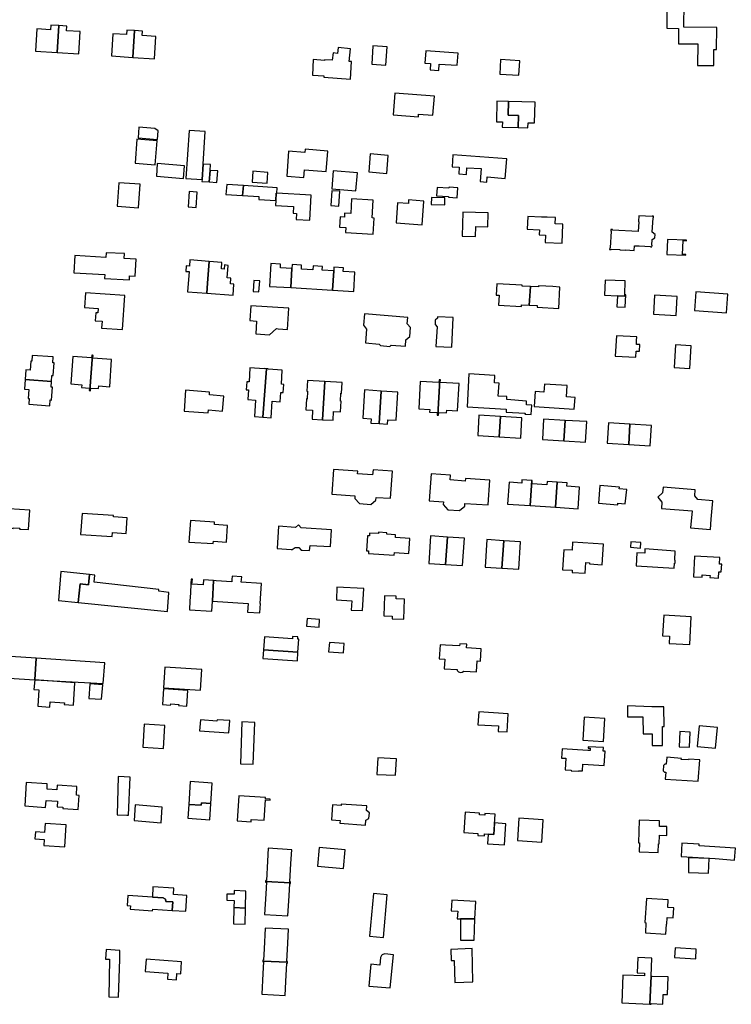
# Model space of a CAD drawing. Units: inches. Extents: x 7506619 to 7517640, y 5779564 to 5789929.
# Drawn here: x 7512185 to 7512497, y 5782427 to 5782858 of the extents above; entities that cross this region are included whole.
import ezdxf

# ---------------------------------------------------------------- set-up
doc = ezdxf.new("R2010")
doc.units = ezdxf.units.IN
doc.header["$MEASUREMENT"] = 0

msp = doc.modelspace()

# ---------------------------------------------------------------- linework, layer by layer
for points in [[(7512473.57, 5782847.36), (7512481.98, 5782847.37), (7512481.92, 5782837.92), (7512489.04, 5782837.88), (7512489.08, 5782844.91), (7512490.29, 5782844.91), (7512490.31, 5782854.51), (7512475.91, 5782854.6), (7512476.02, 5782865.13), (7512468.52, 5782865.21), (7512468.41, 5782854.17), (7512473.58, 5782854.14), (7512473.57, 5782847.36)], [(7512202.25, 5782855.32), (7512198.81, 5782855.56), (7512198.66, 5782853.53), (7512192.67, 5782853.92), (7512192.05, 5782844.21), (7512201.5, 5782843.6), (7512202.25, 5782855.32)], [(7512202.25, 5782855.32), (7512201.5, 5782843.6), (7512210.94, 5782842.99), (7512211.55, 5782852.7), (7512205.56, 5782853.08), (7512205.7, 5782855.1), (7512202.25, 5782855.32)], [(7512235.44, 5782853.18), (7512232, 5782853.4), (7512231.84, 5782851.39), (7512225.85, 5782851.77), (7512225.25, 5782842.05), (7512234.68, 5782841.45), (7512235.44, 5782853.18)], [(7512235.44, 5782853.18), (7512234.68, 5782841.45), (7512244.12, 5782840.84), (7512244.73, 5782850.57), (7512238.75, 5782850.95), (7512238.89, 5782852.97), (7512235.44, 5782853.18)], [(7512329.95, 5782831.92), (7512330.34, 5782839.62), (7512329.44, 5782839.62), (7512329.92, 5782845.21), (7512324.52, 5782845.8), (7512324.28, 5782843.2), (7512322.3, 5782843.36), (7512322, 5782840.19), (7512318.6, 5782840.4), (7512318.6, 5782840.1), (7512313.62, 5782840.44), (7512313.28, 5782833.72), (7512318.25, 5782833.38), (7512318.22, 5782832.72), (7512329.95, 5782831.92)], [(7512339.3, 5782838.44), (7512345.46, 5782838.01), (7512346.05, 5782846.02), (7512339.67, 5782846.48), (7512339.3, 5782838.44)], [(7512368.66, 5782835.73), (7512368.81, 5782838.48), (7512376.68, 5782838.03), (7512377.14, 5782843.34), (7512362.9, 5782844.24), (7512362.56, 5782838.84), (7512364.94, 5782838.7), (7512364.79, 5782835.94), (7512368.66, 5782835.73)], [(7512395.35, 5782834.16), (7512403.69, 5782833.68), (7512404.05, 5782839.97), (7512395.71, 5782840.45), (7512395.35, 5782834.16)], [(7512359.68, 5782815.35), (7512359.78, 5782816.6), (7512366.03, 5782816.1), (7512366.68, 5782824.5), (7512349.39, 5782825.85), (7512348.64, 5782816.24), (7512359.68, 5782815.35)], [(7512403.32, 5782810.69), (7512403.47, 5782816.04), (7512399.03, 5782816.16), (7512399.2, 5782822.15), (7512394.1, 5782822.29), (7512393.85, 5782813.23), (7512396.45, 5782813.16), (7512396.39, 5782810.88), (7512403.32, 5782810.69)], [(7512399.2, 5782822.15), (7512399.03, 5782816.16), (7512403.47, 5782816.04), (7512403.32, 5782810.69), (7512407.68, 5782810.57), (7512407.74, 5782812.85), (7512410.58, 5782812.77), (7512410.83, 5782821.84), (7512399.2, 5782822.15)], [(7512236.94, 5782806.19), (7512245.46, 5782805.55), (7512245.74, 5782809.24), (7512244.26, 5782810.38), (7512237.3, 5782810.84), (7512236.94, 5782806.19)], [(7512235.6, 5782795.18), (7512244.4, 5782794.45), (7512245.28, 5782804.98), (7512236.47, 5782805.69), (7512235.6, 5782795.18)], [(7512257.93, 5782788.45), (7512264.99, 5782787.93), (7512265.44, 5782794.76), (7512266.38, 5782808.96), (7512259.31, 5782809.4), (7512257.93, 5782788.45)], [(7512302.02, 5782789.52), (7512309.55, 5782788.94), (7512309.81, 5782792.2), (7512319.33, 5782791.48), (7512320.02, 5782800.45), (7512310.05, 5782801.21), (7512309.94, 5782799.81), (7512302.86, 5782800.36), (7512302.02, 5782789.52)], [(7512337.96, 5782791.3), (7512345.89, 5782790.63), (7512346.51, 5782798.56), (7512338.58, 5782799.18), (7512337.96, 5782791.3)], [(7512374.5, 5782793.57), (7512377.54, 5782793.38), (7512377.39, 5782790.43), (7512380.72, 5782790.18), (7512380.93, 5782793.11), (7512387.12, 5782792.75), (7512386.79, 5782787.1), (7512389.6, 5782786.86), (7512389.81, 5782789.12), (7512397.68, 5782788.39), (7512398.48, 5782797.01), (7512374.83, 5782798.82), (7512374.5, 5782793.57)], [(7512244.97, 5782789.49), (7512256.87, 5782788.47), (7512257.32, 5782794.03), (7512245.35, 5782795), (7512244.97, 5782789.49)], [(7512265.44, 5782794.76), (7512264.99, 5782787.93), (7512264.93, 5782787.09), (7512268.14, 5782786.91), (7512268.47, 5782791.95), (7512268.64, 5782794.54), (7512265.44, 5782794.76)], [(7512268.47, 5782791.95), (7512268.14, 5782786.91), (7512271.5, 5782786.72), (7512271.84, 5782791.73), (7512268.47, 5782791.95)], [(7512286.88, 5782786.89), (7512293.42, 5782786.34), (7512293.82, 5782791.07), (7512287.24, 5782791.63), (7512286.88, 5782786.89)], [(7512321.79, 5782783.93), (7512332.36, 5782783.11), (7512332.97, 5782790.94), (7512322.4, 5782791.76), (7512321.79, 5782783.93)], [(7512237.81, 5782785.92), (7512228.54, 5782786.57), (7512227.81, 5782776.3), (7512237.07, 5782775.64), (7512237.81, 5782785.92)], [(7512282.7, 5782780.93), (7512283.04, 5782785.31), (7512275.74, 5782785.79), (7512275.43, 5782781.48), (7512282.7, 5782780.93)], [(7512283.04, 5782785.31), (7512282.7, 5782780.93), (7512289.88, 5782780.53), (7512289.76, 5782779.23), (7512297.25, 5782778.8), (7512297.45, 5782782.07), (7512297.77, 5782782.05), (7512297.92, 5782784.4), (7512283.04, 5782785.31)], [(7512367.59, 5782780.85), (7512372.86, 5782780.52), (7512372.84, 5782780.24), (7512376.62, 5782780.01), (7512376.92, 5782784.32), (7512373.1, 5782784.58), (7512373.03, 5782784.15), (7512367.87, 5782784.52), (7512367.59, 5782780.85)], [(7512262.82, 5782782.48), (7512259.35, 5782782.75), (7512258.82, 5782776.09), (7512262.37, 5782775.81), (7512262.82, 5782782.48)], [(7512297.45, 5782782.07), (7512297.25, 5782778.8), (7512297.11, 5782776.69), (7512304.99, 5782776.13), (7512304.8, 5782773.27), (7512306.34, 5782773.16), (7512306.2, 5782770.51), (7512312.12, 5782770.19), (7512312.81, 5782781.12), (7512297.77, 5782782.05), (7512297.45, 5782782.07)], [(7512321.82, 5782783.08), (7512321.36, 5782776.56), (7512324.87, 5782776.29), (7512325.36, 5782782.83), (7512321.82, 5782783.08)], [(7512325.14, 5782767.12), (7512327.88, 5782767.01), (7512327.76, 5782764.87), (7512339.86, 5782764.09), (7512340.31, 5782771.13), (7512339.41, 5782771.18), (7512339.89, 5782778.95), (7512330.43, 5782779.52), (7512330.08, 5782773.09), (7512327.4, 5782773.24), (7512327.31, 5782771.55), (7512325.41, 5782771.66), (7512325.14, 5782767.12)], [(7512365.25, 5782777.07), (7512371.2, 5782776.85), (7512371.32, 5782779.95), (7512365.39, 5782780.15), (7512365.25, 5782777.07)], [(7512349.92, 5782768.98), (7512361.36, 5782768.1), (7512362.13, 5782778.56), (7512355.43, 5782779.13), (7512355.31, 5782777.5), (7512350.53, 5782777.83), (7512349.92, 5782768.98)], [(7512378.88, 5782763.2), (7512384.69, 5782763.02), (7512384.83, 5782767.42), (7512390.11, 5782767.26), (7512390.31, 5782773.39), (7512379.22, 5782773.74), (7512378.88, 5782763.2)], [(7512407.56, 5782771.8), (7512407.34, 5782766.21), (7512412.72, 5782765.99), (7512412.61, 5782763.75), (7512415.35, 5782763.64), (7512415.23, 5782760.39), (7512422.63, 5782760.12), (7512422.93, 5782768.41), (7512419.64, 5782768.6), (7512419.75, 5782771.32), (7512416.1, 5782771.46), (7512413.63, 5782771.56), (7512407.56, 5782771.8)], [(7512456.2, 5782772.14), (7512456.04, 5782769.81), (7512456.02, 5782769.47), (7512456.19, 5782769.46), (7512455.9, 5782765.25), (7512444.61, 5782765.88), (7512444.62, 5782766.05), (7512443.92, 5782766.09), (7512443.88, 5782765.39), (7512444.05, 5782765.38), (7512443.64, 5782758.09), (7512443.47, 5782758.1), (7512443.43, 5782757.39), (7512444.13, 5782757.35), (7512444.14, 5782757.52), (7512447.86, 5782757.33), (7512447.85, 5782757.16), (7512450.42, 5782757.03), (7512450.43, 5782757.2), (7512454.2, 5782756.93), (7512454.36, 5782758.99), (7512456.36, 5782758.91), (7512461.28, 5782758.7), (7512461.27, 5782758.53), (7512461.97, 5782758.48), (7512462.02, 5782759.18), (7512461.85, 5782759.19), (7512462.01, 5782761.68), (7512463.21, 5782762.44), (7512463.3, 5782764), (7512462.01, 5782764.92), (7512462.46, 5782771.25), (7512462.62, 5782771.24), (7512462.68, 5782771.94), (7512461.98, 5782771.99), (7512461.98, 5782771.74), (7512456.2, 5782772.14)], [(7512468.5, 5782755.19), (7512476.77, 5782754.83), (7512476.78, 5782755.18), (7512475.33, 5782755.24), (7512475.57, 5782761.28), (7512477.02, 5782761.23), (7512477.03, 5782761.45), (7512468.76, 5782761.78), (7512468.5, 5782755.19)], [(7512208.85, 5782747.17), (7512222.37, 5782746.4), (7512222.27, 5782744.66), (7512233.12, 5782744.05), (7512233.22, 5782745.8), (7512235.72, 5782745.65), (7512236.14, 5782753.17), (7512230.88, 5782753.47), (7512231, 5782755.55), (7512222.92, 5782755.96), (7512222.8, 5782753.92), (7512209.29, 5782754.7), (7512208.85, 5782747.17)], [(7512258.55, 5782738.86), (7512267.03, 5782738.2), (7512267.39, 5782742.67), (7512268.13, 5782752.13), (7512268.13, 5782752.18), (7512259.68, 5782752.88), (7512259.46, 5782750.12), (7512258, 5782750.23), (7512257.8, 5782747.8), (7512259.26, 5782747.68), (7512258.55, 5782738.86)], [(7512268.13, 5782752.13), (7512267.39, 5782742.67), (7512267.03, 5782738.2), (7512278.54, 5782737.36), (7512278.94, 5782742.21), (7512277.38, 5782742.35), (7512277.6, 5782744.78), (7512275.96, 5782744.93), (7512276.43, 5782750.43), (7512274.77, 5782750.6), (7512274.68, 5782748.8), (7512273.47, 5782748.85), (7512273.66, 5782751.67), (7512268.13, 5782752.13)], [(7512294.52, 5782741.23), (7512303.81, 5782740.68), (7512304.3, 5782749.03), (7512299.28, 5782749.32), (7512299.38, 5782751.01), (7512295.14, 5782751.28), (7512294.52, 5782741.23)], [(7512304.3, 5782749.03), (7512303.81, 5782740.68), (7512322.12, 5782739.6), (7512322.61, 5782747.96), (7512317.59, 5782748.25), (7512317.69, 5782749.94), (7512313.56, 5782750.19), (7512313.46, 5782748.49), (7512308.44, 5782748.78), (7512308.53, 5782750.47), (7512304.4, 5782750.73), (7512304.3, 5782749.03)], [(7512322.61, 5782747.96), (7512322.12, 5782739.6), (7512331.43, 5782739.05), (7512331.92, 5782747.42), (7512326.76, 5782747.71), (7512326.85, 5782749.41), (7512322.71, 5782749.65), (7512322.61, 5782747.96)], [(7512289.86, 5782738.8), (7512290.2, 5782743.64), (7512287.67, 5782743.82), (7512287.32, 5782738.98), (7512289.86, 5782738.8)], [(7512394.06, 5782742.39), (7512393.77, 5782737.41), (7512395.06, 5782737.33), (7512394.81, 5782733.01), (7512404.83, 5782732.42), (7512404.87, 5782733.13), (7512408.26, 5782732.98), (7512408.77, 5782741.23), (7512405.17, 5782741.25), (7512405.2, 5782741.83), (7512394.06, 5782742.39)], [(7512408.26, 5782732.98), (7512411.75, 5782732.79), (7512411.71, 5782732.07), (7512421.12, 5782731.55), (7512421.64, 5782740.95), (7512418.54, 5782741.12), (7512415.46, 5782741.28), (7512412.33, 5782741.45), (7512412.31, 5782741.01), (7512408.77, 5782741.23), (7512408.26, 5782732.98)], [(7512441.21, 5782737.34), (7512446.85, 5782737.09), (7512450.06, 5782736.95), (7512450.08, 5782737.6), (7512450.28, 5782743.7), (7512441.54, 5782743.99), (7512441.21, 5782737.34)], [(7512213.89, 5782738.4), (7512213.46, 5782731.94), (7512219.44, 5782731.52), (7512219.32, 5782729.64), (7512218.42, 5782729.7), (7512218.18, 5782726.2), (7512221.18, 5782726), (7512220.97, 5782722.99), (7512230.17, 5782722.39), (7512231.17, 5782737.25), (7512213.89, 5782738.4)], [(7512446.85, 5782737.09), (7512446.64, 5782732.3), (7512450.24, 5782732.14), (7512450.48, 5782737.59), (7512450.08, 5782737.6), (7512450.06, 5782736.95), (7512446.85, 5782737.09)], [(7512463.13, 5782737.42), (7512462.59, 5782729.09), (7512472.51, 5782728.45), (7512473.05, 5782736.78), (7512463.13, 5782737.42)], [(7512481.16, 5782738.8), (7512480.6, 5782730.66), (7512494.61, 5782729.61), (7512495.18, 5782737.78), (7512481.16, 5782738.8)], [(7512286.33, 5782732.77), (7512285.87, 5782726.28), (7512288.86, 5782726.06), (7512288.48, 5782720.48), (7512294.46, 5782720.09), (7512297.54, 5782722.73), (7512298.24, 5782722.68), (7512302.33, 5782722.39), (7512302.99, 5782731.63), (7512286.33, 5782732.77)], [(7512336.04, 5782729.24), (7512335.63, 5782724.26), (7512336.99, 5782722.55), (7512336.48, 5782716.47), (7512342.56, 5782715.96), (7512343.16, 5782715.31), (7512347.14, 5782714.98), (7512347.83, 5782715.52), (7512354.02, 5782715.01), (7512354.25, 5782717.89), (7512355.87, 5782719.27), (7512356.2, 5782723.16), (7512354.83, 5782724.78), (7512355.06, 5782727.66), (7512336.04, 5782729.24)], [(7512374.96, 5782727.56), (7512368.09, 5782727.92), (7512368.05, 5782727.27), (7512367.1, 5782726.38), (7512367, 5782724.48), (7512367.85, 5782723.48), (7512367.39, 5782714.99), (7512374.26, 5782714.62), (7512374.96, 5782727.56)], [(7512446.43, 5782719.64), (7512445.91, 5782710.73), (7512454.83, 5782710.24), (7512455, 5782712.93), (7512456.49, 5782712.83), (7512456.66, 5782715.75), (7512455.16, 5782715.85), (7512455.26, 5782717.55), (7512455.35, 5782719.15), (7512446.43, 5782719.64)], [(7512472.31, 5782715.68), (7512471.75, 5782705.66), (7512478.5, 5782705.3), (7512479.06, 5782715.28), (7512472.31, 5782715.68)], [(7512190.64, 5782711.01), (7512190.46, 5782708.47), (7512189.92, 5782708.49), (7512189.65, 5782704.56), (7512187.82, 5782704.66), (7512187.52, 5782700.48), (7512199.03, 5782699.64), (7512199.21, 5782702.21), (7512199.76, 5782702.17), (7512200.15, 5782707.76), (7512199.6, 5782707.79), (7512199.79, 5782710.36), (7512190.64, 5782711.01)], [(7512208.4, 5782710.49), (7512207.53, 5782698.53), (7512212.31, 5782698.19), (7512212.23, 5782696.98), (7512215.66, 5782696.71), (7512215.58, 5782695.62), (7512215.87, 5782695.6), (7512216.99, 5782711.08), (7512216.68, 5782711.12), (7512216.59, 5782709.9), (7512208.4, 5782710.49)], [(7512216.99, 5782711.08), (7512215.87, 5782695.6), (7512216.16, 5782695.59), (7512216.25, 5782696.69), (7512219.67, 5782696.47), (7512219.76, 5782697.66), (7512224.52, 5782697.34), (7512225.38, 5782709.27), (7512217.18, 5782709.86), (7512217.26, 5782711.05), (7512216.99, 5782711.08)], [(7512285.93, 5782705.53), (7512285.53, 5782699.43), (7512284.5, 5782699.49), (7512284.24, 5782695.95), (7512285.27, 5782695.9), (7512284.99, 5782691.72), (7512288.37, 5782691.48), (7512287.86, 5782684.29), (7512291.53, 5782684.04), (7512293.11, 5782705.16), (7512292.16, 5782705.25), (7512292.14, 5782705.12), (7512285.93, 5782705.53)], [(7512293.11, 5782705.16), (7512291.53, 5782684.04), (7512295.22, 5782683.77), (7512295.73, 5782690.95), (7512299.14, 5782690.7), (7512299.45, 5782694.85), (7512300.44, 5782694.8), (7512300.7, 5782698.34), (7512299.71, 5782698.43), (7512300.11, 5782704.52), (7512293.97, 5782704.95), (7512293.96, 5782705.08), (7512293.11, 5782705.16)], [(7512381.77, 5782702.92), (7512380.98, 5782688.52), (7512398.17, 5782687.53), (7512398.09, 5782686.24), (7512406.39, 5782685.69), (7512406.36, 5782685.31), (7512409.04, 5782685.14), (7512409.43, 5782689.18), (7512406.97, 5782689.33), (7512407.02, 5782691.03), (7512398.39, 5782691.69), (7512398.45, 5782693.04), (7512394.61, 5782693.22), (7512395.01, 5782698.92), (7512392.97, 5782699.05), (7512393.18, 5782702.27), (7512381.77, 5782702.92)], [(7512187.52, 5782700.48), (7512187.21, 5782696.29), (7512189.05, 5782696.16), (7512188.77, 5782692.2), (7512189.31, 5782692.16), (7512189.14, 5782689.62), (7512198.28, 5782688.97), (7512198.46, 5782691.54), (7512199.01, 5782691.5), (7512199.41, 5782697.06), (7512198.86, 5782697.1), (7512199.03, 5782699.64), (7512187.52, 5782700.48)], [(7512311.19, 5782700.06), (7512310.9, 5782695.36), (7512311.2, 5782695.35), (7512310.96, 5782691.92), (7512310.69, 5782691.95), (7512310.39, 5782687.25), (7512313.38, 5782687.08), (7512313.14, 5782683.19), (7512317.71, 5782682.9), (7512318.76, 5782699.58), (7512311.19, 5782700.06)], [(7512318.76, 5782699.58), (7512317.71, 5782682.9), (7512322.31, 5782682.61), (7512322.55, 5782686.52), (7512325.55, 5782686.32), (7512325.82, 5782691.01), (7512325.52, 5782691.03), (7512325.76, 5782694.43), (7512326.04, 5782694.4), (7512326.34, 5782699.1), (7512318.76, 5782699.58)], [(7512360.5, 5782699.62), (7512359.85, 5782687.7), (7512364.63, 5782687.41), (7512364.58, 5782686.23), (7512367.98, 5782686.02), (7512367.94, 5782684.94), (7512368.23, 5782684.92), (7512369.06, 5782700.38), (7512368.77, 5782700.4), (7512368.71, 5782699.2), (7512360.5, 5782699.62)], [(7512369.06, 5782700.38), (7512368.23, 5782684.92), (7512368.53, 5782684.89), (7512368.59, 5782686.01), (7512372.02, 5782685.82), (7512372.09, 5782687.03), (7512376.85, 5782686.77), (7512377.49, 5782698.74), (7512369.29, 5782699.17), (7512369.34, 5782700.36), (7512369.06, 5782700.38)], [(7512410.82, 5782695.29), (7512410.42, 5782688.69), (7512427.88, 5782687.46), (7512428.28, 5782692.61), (7512424.51, 5782692.95), (7512424.78, 5782697.81), (7512414.88, 5782698.47), (7512414.64, 5782694.98), (7512410.82, 5782695.29)], [(7512257.74, 5782695.75), (7512257.07, 5782686.61), (7512267.63, 5782685.87), (7512267.74, 5782687.22), (7512273.96, 5782686.68), (7512274.45, 5782693.23), (7512268.18, 5782693.71), (7512268.27, 5782694.95), (7512257.74, 5782695.75)], [(7512336.1, 5782695.89), (7512335.36, 5782683.55), (7512338.96, 5782683.33), (7512338.84, 5782681.41), (7512342.52, 5782681.19), (7512343.39, 5782695.44), (7512336.1, 5782695.89)], [(7512350.67, 5782695), (7512343.39, 5782695.44), (7512342.52, 5782681.19), (7512346.21, 5782680.97), (7512346.34, 5782682.88), (7512349.94, 5782682.65), (7512350.67, 5782695)], [(7512386.2, 5782684.84), (7512385.67, 5782675.93), (7512395.08, 5782675.37), (7512395.67, 5782684.28), (7512386.2, 5782684.84)], [(7512395.67, 5782684.28), (7512395.08, 5782675.37), (7512404.51, 5782674.8), (7512405.01, 5782683.73), (7512395.67, 5782684.28)], [(7512414.54, 5782683.14), (7512414, 5782674.24), (7512423.44, 5782673.68), (7512423.97, 5782682.58), (7512414.54, 5782683.14)], [(7512423.97, 5782682.58), (7512423.44, 5782673.68), (7512432.88, 5782673.12), (7512433.4, 5782682.03), (7512423.97, 5782682.58)], [(7512442.91, 5782681.47), (7512442.36, 5782672.55), (7512451.81, 5782671.99), (7512452.33, 5782680.9), (7512442.91, 5782681.47)], [(7512452.33, 5782680.9), (7512451.81, 5782671.99), (7512461.22, 5782671.42), (7512461.75, 5782680.33), (7512452.33, 5782680.9)], [(7512322.45, 5782661.1), (7512321.72, 5782650.27), (7512331.85, 5782649.52), (7512331.8, 5782648.36), (7512333.85, 5782646.17), (7512338.91, 5782645.8), (7512341.12, 5782647.71), (7512341.25, 5782648.87), (7512347.51, 5782648.52), (7512348.31, 5782660.37), (7512339.9, 5782660.95), (7512339.66, 5782658.75), (7512333.02, 5782659.16), (7512333.12, 5782660.35), (7512322.45, 5782661.1)], [(7512365.23, 5782659.22), (7512364.44, 5782647.34), (7512370.72, 5782646.97), (7512370.6, 5782645.78), (7512372.56, 5782643.49), (7512377.76, 5782643.13), (7512379.99, 5782645.1), (7512380.05, 5782646.28), (7512390.23, 5782645.61), (7512390.96, 5782656.45), (7512380.27, 5782657.19), (7512380.18, 5782656.01), (7512373.55, 5782656.5), (7512373.68, 5782658.64), (7512365.23, 5782659.22)], [(7512398.75, 5782645.95), (7512408.66, 5782645.28), (7512409.4, 5782656.33), (7512405.04, 5782656.63), (7512404.94, 5782655.12), (7512399.41, 5782655.49), (7512398.75, 5782645.95)], [(7512409.45, 5782654.81), (7512409.55, 5782656.32), (7512409.4, 5782656.33), (7512408.66, 5782645.28), (7512419.69, 5782644.54), (7512420.43, 5782655.59), (7512416.07, 5782655.89), (7512415.97, 5782654.39), (7512409.45, 5782654.81)], [(7512420.43, 5782655.59), (7512419.69, 5782644.54), (7512429.6, 5782643.87), (7512430.25, 5782653.42), (7512424.71, 5782653.79), (7512424.81, 5782655.28), (7512420.43, 5782655.59)], [(7512439.14, 5782654.03), (7512438.48, 5782646.31), (7512446.99, 5782645.59), (7512447.06, 5782646.33), (7512450.28, 5782646.07), (7512450.89, 5782652.37), (7512447.67, 5782652.67), (7512447.68, 5782653.37), (7512439.14, 5782654.03)], [(7512488.56, 5782647.44), (7512482.01, 5782647.9), (7512480.71, 5782649.62), (7512480.89, 5782652.16), (7512466.82, 5782653.33), (7512466.63, 5782650.82), (7512464.52, 5782649), (7512466.31, 5782646.84), (7512466.09, 5782644.05), (7512479.5, 5782642.95), (7512478.87, 5782635.58), (7512487.58, 5782634.84), (7512487.92, 5782639.32), (7512488.18, 5782642.62), (7512488.56, 5782647.44)], [(7512188.92, 5782634.78), (7512189.48, 5782643.26), (7512175.9, 5782644.15), (7512175.34, 5782635.67), (7512182.21, 5782635.22), (7512182.23, 5782635.62), (7512185.11, 5782635.43), (7512185.08, 5782635.03), (7512188.92, 5782634.78)], [(7512226.16, 5782641), (7512212.4, 5782641.89), (7512211.8, 5782632.63), (7512225.57, 5782631.74), (7512225.69, 5782633.53), (7512231.66, 5782633.13), (7512232.11, 5782640.01), (7512226.12, 5782640.4), (7512226.16, 5782641)], [(7512259.89, 5782638.78), (7512259.24, 5782629.36), (7512269.85, 5782628.65), (7512269.93, 5782629.75), (7512275.68, 5782629.36), (7512276.15, 5782636.6), (7512270.39, 5782636.96), (7512270.46, 5782638.05), (7512259.89, 5782638.78)], [(7512321.6, 5782634.73), (7512308.31, 5782635.6), (7512307.16, 5782636.92), (7512305.84, 5782635.76), (7512298.46, 5782636.24), (7512297.78, 5782626.52), (7512304.05, 5782626.07), (7512304.41, 5782626.04), (7512305.67, 5782627), (7512307.37, 5782626.91), (7512308.37, 5782625.8), (7512308.82, 5782625.77), (7512312.05, 5782625.58), (7512312.23, 5782627.89), (7512321.14, 5782627.35), (7512321.6, 5782634.73)], [(7512337.41, 5782632.13), (7512336.97, 5782625.57), (7512337.85, 5782625.53), (7512337.77, 5782624.33), (7512349.14, 5782623.6), (7512349.21, 5782624.8), (7512355.49, 5782624.39), (7512355.92, 5782630.92), (7512349.65, 5782631.33), (7512349.73, 5782632.55), (7512345.83, 5782632.81), (7512345.87, 5782633.43), (7512342.29, 5782633.65), (7512342.25, 5782633.03), (7512338.35, 5782633.28), (7512338.28, 5782632.09), (7512337.41, 5782632.13)], [(7512365.04, 5782632.03), (7512364.2, 5782619.99), (7512371.6, 5782619.52), (7512372.42, 5782631.55), (7512365.04, 5782632.03)], [(7512372.42, 5782631.55), (7512371.6, 5782619.52), (7512378.99, 5782619.04), (7512379.82, 5782631.07), (7512372.42, 5782631.55)], [(7512389.67, 5782630.4), (7512388.86, 5782618.36), (7512396.29, 5782617.88), (7512397.04, 5782629.92), (7512389.67, 5782630.4)], [(7512397.04, 5782629.92), (7512396.29, 5782617.88), (7512403.67, 5782617.41), (7512404.4, 5782629.45), (7512397.04, 5782629.92)], [(7512422.8, 5782617.25), (7512427.08, 5782616.97), (7512427.02, 5782616.07), (7512432.66, 5782615.7), (7512432.96, 5782620.39), (7512434.64, 5782620.28), (7512434.61, 5782619.78), (7512440.16, 5782619.44), (7512440.71, 5782628.47), (7512427.19, 5782629.28), (7512426.97, 5782625.79), (7512423.38, 5782626.01), (7512422.8, 5782617.25)], [(7512452.77, 5782629.46), (7512452.56, 5782627.05), (7512456.97, 5782626.71), (7512457.16, 5782629.13), (7512452.77, 5782629.46)], [(7512458.9, 5782626.32), (7512458.77, 5782624.42), (7512455.41, 5782624.65), (7512455, 5782618.94), (7512471.73, 5782617.88), (7512471.88, 5782620.04), (7512472.11, 5782620.05), (7512472.18, 5782621.45), (7512471.92, 5782621.47), (7512472.19, 5782625.41), (7512458.9, 5782626.32)], [(7512480.66, 5782623.18), (7512480.14, 5782614.18), (7512483.94, 5782613.97), (7512484, 5782614.97), (7512487.41, 5782614.77), (7512487.36, 5782613.77), (7512491.13, 5782613.55), (7512491.3, 5782616.35), (7512492.32, 5782616.28), (7512492.53, 5782619.65), (7512491.53, 5782619.71), (7512491.66, 5782622.54), (7512480.66, 5782623.18)], [(7512202.03, 5782603.74), (7512210.66, 5782602.82), (7512211.58, 5782611.03), (7512215.23, 5782610.62), (7512215.73, 5782615.19), (7512203.18, 5782616.43), (7512202.03, 5782603.74)], [(7512215.73, 5782615.19), (7512215.23, 5782610.62), (7512211.58, 5782611.03), (7512210.66, 5782602.82), (7512249.79, 5782599), (7512250.48, 5782607.34), (7512246.01, 5782607.86), (7512246.1, 5782608.64), (7512217.67, 5782611.86), (7512217.95, 5782614.91), (7512215.73, 5782615.19)], [(7512259.85, 5782607.02), (7512259.65, 5782603.68), (7512259.42, 5782599.74), (7512269.24, 5782599.16), (7512269.5, 5782603.49), (7512270.02, 5782612.49), (7512265.56, 5782612.78), (7512265.4, 5782610.68), (7512260.47, 5782610.97), (7512260.74, 5782613.08), (7512260.2, 5782613.11), (7512260.1, 5782611.21), (7512259.85, 5782607.02)], [(7512270.02, 5782612.49), (7512269.5, 5782603.49), (7512285.13, 5782602.49), (7512284.86, 5782598.71), (7512290.32, 5782598.33), (7512290.61, 5782602.41), (7512290.43, 5782602.42), (7512291.01, 5782611.15), (7512282.13, 5782611.72), (7512282.36, 5782614.15), (7512278.1, 5782614.48), (7512278, 5782612.99), (7512277.94, 5782611.99), (7512271.15, 5782612.42), (7512270.02, 5782612.49)], [(7512324.01, 5782609.66), (7512323.76, 5782604.02), (7512330.5, 5782603.65), (7512330.28, 5782599.6), (7512335.22, 5782599.35), (7512335.78, 5782608.95), (7512324.01, 5782609.66)], [(7512344.8, 5782605.81), (7512344.56, 5782597.06), (7512348.17, 5782596.98), (7512348.14, 5782595.79), (7512353.26, 5782595.66), (7512353.55, 5782604.4), (7512349.94, 5782604.48), (7512349.97, 5782605.66), (7512344.8, 5782605.81)], [(7512316.42, 5782595.52), (7512310.98, 5782595.88), (7512310.76, 5782592.53), (7512316.2, 5782592.17), (7512316.42, 5782595.52)], [(7512467.11, 5782597.28), (7512466.63, 5782588.29), (7512469.64, 5782588.12), (7512469.46, 5782585), (7512478.52, 5782584.54), (7512479.2, 5782596.6), (7512467.11, 5782597.28)], [(7512291.87, 5782582.22), (7512306.96, 5782581.22), (7512307.29, 5782586.81), (7512306.84, 5782586.84), (7512306.91, 5782587.9), (7512304.57, 5782588.02), (7512304.5, 5782587), (7512292.24, 5782587.85), (7512291.87, 5782582.22)], [(7512291.87, 5782582.22), (7512291.63, 5782578.45), (7512306.73, 5782577.41), (7512306.96, 5782581.22), (7512291.87, 5782582.22)], [(7512320.3, 5782581.31), (7512326.83, 5782580.84), (7512327.13, 5782584.88), (7512320.78, 5782585.36), (7512320.3, 5782581.31)], [(7512369.21, 5782584.39), (7512368.84, 5782578.23), (7512371.27, 5782578.06), (7512371.03, 5782573.86), (7512376.6, 5782573.56), (7512376.72, 5782573.17), (7512377.25, 5782572.53), (7512378.09, 5782572.22), (7512378.88, 5782572.36), (7512379.54, 5782572.9), (7512385.09, 5782572.61), (7512385.37, 5782577.39), (7512386.89, 5782577.29), (7512387.19, 5782582.65), (7512380.76, 5782583.05), (7512380.84, 5782584.62), (7512377.81, 5782584.82), (7512377.76, 5782583.89), (7512371.63, 5782584.25), (7512369.21, 5782584.39)], [(7512176.36, 5782579.62), (7512175.71, 5782570.08), (7512191.69, 5782568.99), (7512192.34, 5782578.53), (7512176.36, 5782579.62)], [(7512191.69, 5782568.99), (7512221.7, 5782567.46), (7512222.34, 5782576.52), (7512192.34, 5782578.53), (7512191.69, 5782568.99)], [(7512248.65, 5782574.59), (7512248.04, 5782565.6), (7512264.3, 5782564.53), (7512264.87, 5782573.51), (7512248.65, 5782574.59)], [(7512191.69, 5782568.99), (7512191.34, 5782564.8), (7512193.52, 5782564.72), (7512193.02, 5782557.49), (7512198.32, 5782557.16), (7512198.46, 5782559.36), (7512204.69, 5782558.97), (7512204.64, 5782558.28), (7512208.65, 5782558.02), (7512209.23, 5782567.73), (7512191.69, 5782568.99)], [(7512215.86, 5782567.3), (7512215.42, 5782560.89), (7512220.99, 5782560.52), (7512221.48, 5782566.82), (7512215.86, 5782567.3)], [(7512248.13, 5782565.16), (7512247.67, 5782558.3), (7512251.2, 5782558.03), (7512251.24, 5782558.56), (7512254.75, 5782558.32), (7512254.71, 5782557.82), (7512258.25, 5782557.58), (7512258.74, 5782564.42), (7512248.13, 5782565.16)], [(7512451.29, 5782557.74), (7512451.31, 5782552.86), (7512458.01, 5782552.88), (7512458.04, 5782545.38), (7512462.08, 5782545.4), (7512462.1, 5782540.25), (7512466.55, 5782540.27), (7512466.52, 5782548.59), (7512467.29, 5782548.59), (7512467.22, 5782557.24), (7512461.92, 5782557.2), (7512451.29, 5782557.74)], [(7512264.28, 5782551.54), (7512263.91, 5782546.68), (7512276.71, 5782545.85), (7512277.16, 5782551.2), (7512271.54, 5782551.61), (7512271.49, 5782551), (7512264.28, 5782551.54)], [(7512385.76, 5782549.43), (7512394.71, 5782548.87), (7512394.56, 5782546.48), (7512398.52, 5782546.29), (7512398.95, 5782554.2), (7512386.11, 5782555.01), (7512385.76, 5782549.43)], [(7512441.33, 5782552.19), (7512432.29, 5782552.7), (7512431.66, 5782542.63), (7512440.76, 5782542.11), (7512441.33, 5782552.19)], [(7512248.69, 5782549.09), (7512239.64, 5782549.6), (7512239.08, 5782539.57), (7512248.11, 5782539.07), (7512248.69, 5782549.09)], [(7512282.42, 5782550.73), (7512281.76, 5782532.32), (7512287.32, 5782532.1), (7512288, 5782550.39), (7512282.42, 5782550.73)], [(7512481.76, 5782539.92), (7512489.85, 5782539.2), (7512490.66, 5782548.16), (7512482.64, 5782548.88), (7512481.76, 5782539.92)], [(7512474.14, 5782546.39), (7512473.84, 5782539.76), (7512478.44, 5782539.55), (7512478.74, 5782546.19), (7512474.14, 5782546.39)], [(7512441.08, 5782531.63), (7512441.45, 5782537.82), (7512440.63, 5782537.87), (7512440.72, 5782539.39), (7512434.01, 5782539.79), (7512433.97, 5782539.21), (7512434.92, 5782539.16), (7512434.85, 5782538.08), (7512433.91, 5782538.13), (7512422.63, 5782538.79), (7512422.42, 5782534.84), (7512424.26, 5782534.78), (7512423.98, 5782529.63), (7512426.58, 5782529.46), (7512426.57, 5782529.24), (7512429.79, 5782529.06), (7512429.8, 5782529.28), (7512431.51, 5782529.19), (7512431.69, 5782532.2), (7512441.08, 5782531.63)], [(7512349.73, 5782527.27), (7512350.07, 5782534.46), (7512341.87, 5782534.85), (7512341.53, 5782527.66), (7512349.73, 5782527.27)], [(7512482.25, 5782524.65), (7512482.91, 5782534.08), (7512478.04, 5782534.36), (7512478, 5782533.98), (7512474.79, 5782534.26), (7512474.83, 5782534.65), (7512468.46, 5782535.22), (7512468.19, 5782532.18), (7512467.63, 5782532.2), (7512466.99, 5782531.54), (7512466.8, 5782529.29), (7512467.38, 5782528.62), (7512467.97, 5782528.58), (7512467.78, 5782525.59), (7512482.25, 5782524.65)], [(7512228.24, 5782526.8), (7512227.75, 5782510.02), (7512231.98, 5782509.88), (7512232.82, 5782509.86), (7512233.44, 5782526.46), (7512228.24, 5782526.8)], [(7512187.96, 5782524.14), (7512187.31, 5782513.88), (7512196.45, 5782513.24), (7512196.67, 5782516.2), (7512201.69, 5782515.99), (7512201.55, 5782513.48), (7512203.98, 5782513.31), (7512203.95, 5782512.72), (7512210.72, 5782512.27), (7512211.13, 5782518.48), (7512209.92, 5782518.55), (7512210.17, 5782522.42), (7512201.53, 5782522.92), (7512201.39, 5782520.94), (7512197.09, 5782521.25), (7512197.21, 5782523.58), (7512187.96, 5782524.14)], [(7512259.15, 5782514.5), (7512264.61, 5782514.15), (7512264.69, 5782515.26), (7512268.84, 5782514.99), (7512269.44, 5782523.86), (7512259.78, 5782524.49), (7512259.15, 5782514.5)], [(7512281.03, 5782518.3), (7512280.33, 5782507.35), (7512286.46, 5782506.95), (7512286.53, 5782507.95), (7512292.12, 5782507.59), (7512292.76, 5782516.57), (7512294.76, 5782516.42), (7512294.78, 5782516.83), (7512292.77, 5782516.98), (7512292.79, 5782517.51), (7512281.03, 5782518.3)], [(7512235.73, 5782514.42), (7512235.3, 5782507.47), (7512247.08, 5782506.44), (7512247.52, 5782513.35), (7512235.73, 5782514.42)], [(7512259.15, 5782514.5), (7512258.77, 5782508.46), (7512268.35, 5782507.85), (7512268.84, 5782514.99), (7512264.69, 5782515.26), (7512264.61, 5782514.15), (7512259.15, 5782514.5)], [(7512322.11, 5782514.37), (7512321.65, 5782507.74), (7512325.42, 5782507.47), (7512325.34, 5782506.27), (7512336.46, 5782505.5), (7512336.62, 5782507.62), (7512338.06, 5782508.36), (7512338.22, 5782510.9), (7512336.9, 5782511.83), (7512337.05, 5782513.93), (7512325.91, 5782514.7), (7512325.87, 5782514.11), (7512322.11, 5782514.37)], [(7512380.1, 5782511.17), (7512379.53, 5782502.19), (7512385.78, 5782501.78), (7512385.73, 5782500.99), (7512388.65, 5782500.81), (7512388.7, 5782501.61), (7512392.71, 5782501.35), (7512393.25, 5782510.33), (7512388.77, 5782510.62), (7512388.72, 5782509.82), (7512386.4, 5782509.97), (7512386.44, 5782510.77), (7512380.1, 5782511.17)], [(7512403.74, 5782508.5), (7512403.06, 5782498.75), (7512413.68, 5782498.01), (7512414.34, 5782507.76), (7512403.74, 5782508.5)], [(7512192.02, 5782502.52), (7512191.8, 5782499.48), (7512195.8, 5782499.24), (7512195.63, 5782496.56), (7512204.81, 5782495.95), (7512205.44, 5782505.6), (7512196.22, 5782506.21), (7512195.98, 5782502.19), (7512192.02, 5782502.52)], [(7512393.05, 5782506.44), (7512392.73, 5782501.3), (7512390.18, 5782501.46), (7512389.92, 5782497.33), (7512397.39, 5782496.88), (7512398, 5782506.1), (7512393.05, 5782506.44)], [(7512456.29, 5782507.71), (7512456.03, 5782497.67), (7512456.56, 5782497.65), (7512456.42, 5782493.85), (7512464.74, 5782493.55), (7512464.88, 5782497.35), (7512465.13, 5782497.34), (7512465.19, 5782501.04), (7512468.44, 5782500.99), (7512468.5, 5782504.84), (7512465.25, 5782504.89), (7512465.29, 5782507.36), (7512456.29, 5782507.71)], [(7512292.81, 5782480.86), (7512303.69, 5782480.25), (7512303.72, 5782480.63), (7512303.42, 5782480.65), (7512303.87, 5782488.74), (7512304.24, 5782494.72), (7512293.98, 5782495.33), (7512293.63, 5782489.71), (7512293.16, 5782481.22), (7512292.83, 5782481.24), (7512292.81, 5782480.86)], [(7512316.17, 5782495.69), (7512315.44, 5782487.47), (7512326.88, 5782486.46), (7512327.61, 5782494.68), (7512316.17, 5782495.69)], [(7512475.09, 5782497.57), (7512474.72, 5782491.78), (7512489.59, 5782490.81), (7512498.13, 5782490.18), (7512498.56, 5782495.33), (7512482.61, 5782496.39), (7512482.65, 5782497.09), (7512475.09, 5782497.57)], [(7512477.9, 5782484.74), (7512486.72, 5782484.46), (7512486.94, 5782490.86), (7512477.98, 5782491.17), (7512477.9, 5782484.74)], [(7512243.19, 5782473.96), (7512247.94, 5782473.67), (7512248.9, 5782473.01), (7512249.1, 5782472.12), (7512252.12, 5782471.95), (7512251.91, 5782468.18), (7512257.8, 5782467.79), (7512258.29, 5782474.66), (7512252.46, 5782475.08), (7512252.66, 5782477.88), (7512243.46, 5782478.42), (7512243.19, 5782473.96)], [(7512292.31, 5782466.38), (7512302.55, 5782465.8), (7512303.06, 5782474.48), (7512303.37, 5782479.87), (7512303.66, 5782479.86), (7512303.69, 5782480.25), (7512292.81, 5782480.86), (7512292.79, 5782480.5), (7512293.12, 5782480.47), (7512292.84, 5782475.46), (7512292.31, 5782466.38)], [(7512232.47, 5782474.62), (7512232.24, 5782470.29), (7512233.64, 5782470.18), (7512233.54, 5782468.72), (7512243.28, 5782468.01), (7512243.35, 5782468.75), (7512251.91, 5782468.18), (7512252.12, 5782471.95), (7512249.1, 5782472.12), (7512248.9, 5782473.01), (7512247.94, 5782473.67), (7512243.19, 5782473.96), (7512232.47, 5782474.62)], [(7512278.93, 5782469.4), (7512284.04, 5782469.16), (7512284.18, 5782476.52), (7512279.08, 5782476.79), (7512279.05, 5782475.32), (7512275.83, 5782475.31), (7512275.78, 5782472.64), (7512278.98, 5782472.53), (7512278.93, 5782469.4)], [(7512344.37, 5782456.28), (7512346.03, 5782474.92), (7512340.06, 5782475.48), (7512338.32, 5782456.87), (7512344.37, 5782456.28)], [(7512278.93, 5782469.4), (7512278.76, 5782462.3), (7512283.91, 5782462.06), (7512284.04, 5782469.16), (7512278.93, 5782469.4)], [(7512374.37, 5782472.6), (7512374.04, 5782468), (7512376.92, 5782467.86), (7512376.71, 5782464.49), (7512378.16, 5782464.44), (7512384.46, 5782464.44), (7512384.85, 5782471.98), (7512374.37, 5782472.6)], [(7512459.57, 5782473.36), (7512458.83, 5782462.81), (7512459.34, 5782462.77), (7512459.13, 5782458.29), (7512468.08, 5782457.79), (7512468.34, 5782462.13), (7512468.47, 5782462.12), (7512468.65, 5782465.12), (7512471.2, 5782464.97), (7512471.48, 5782469.21), (7512468.94, 5782469.4), (7512469.11, 5782472.75), (7512459.57, 5782473.36)], [(7512378.16, 5782464.44), (7512378.11, 5782455.14), (7512384.15, 5782455.18), (7512384.46, 5782464.44), (7512378.16, 5782464.44)], [(7512291.56, 5782445.99), (7512302.37, 5782445.43), (7512302.38, 5782445.78), (7512302.08, 5782445.79), (7512302.51, 5782453.87), (7512302.81, 5782459.88), (7512292.6, 5782460.44), (7512292.15, 5782451.38), (7512291.89, 5782446.36), (7512291.58, 5782446.37), (7512291.56, 5782445.99)], [(7512224.48, 5782446.86), (7512224.18, 5782430.38), (7512228.4, 5782430.25), (7512228.93, 5782446.85), (7512229.02, 5782450.64), (7512222.96, 5782450.98), (7512222.71, 5782446.87), (7512224.48, 5782446.86)], [(7512348.83, 5782448.66), (7512345, 5782449.08), (7512344.49, 5782449.03), (7512344.12, 5782448.89), (7512343.8, 5782448.68), (7512343.54, 5782448.41), (7512343.33, 5782448.07), (7512343.16, 5782447.55), (7512342.84, 5782444.13), (7512338.9, 5782444.6), (7512338.03, 5782434.93), (7512347.4, 5782434.32), (7512348.83, 5782448.66)], [(7512373.83, 5782451.07), (7512374.01, 5782446.21), (7512375.36, 5782446.27), (7512375.7, 5782436.57), (7512383.57, 5782436.91), (7512383.23, 5782451.41), (7512373.83, 5782451.07)], [(7512481.11, 5782447.01), (7512481.35, 5782451.26), (7512472.07, 5782451.79), (7512471.82, 5782447.55), (7512481.11, 5782447.01)], [(7512255.64, 5782440.35), (7512256.01, 5782445.65), (7512240.42, 5782446.82), (7512240.03, 5782441.48), (7512250, 5782440.76), (7512249.81, 5782438.12), (7512253.8, 5782437.83), (7512253.99, 5782440.47), (7512255.64, 5782440.35)], [(7512291.14, 5782431.49), (7512301.29, 5782430.98), (7512301.61, 5782436.99), (7512302.04, 5782445.04), (7512302.35, 5782445.03), (7512302.37, 5782445.43), (7512291.56, 5782445.99), (7512291.54, 5782445.63), (7512291.85, 5782445.61), (7512291.59, 5782440.58), (7512291.14, 5782431.49)], [(7512461.08, 5782427.08), (7512461.67, 5782439.35), (7512461.94, 5782447.31), (7512455.72, 5782447.56), (7512455.46, 5782440.85), (7512458.73, 5782440.72), (7512458.66, 5782439.46), (7512449.24, 5782439.87), (7512448.7, 5782427.66), (7512461.08, 5782427.08)], [(7512469.13, 5782439.01), (7512462.06, 5782439.29), (7512461.67, 5782439.35), (7512461.08, 5782427.08), (7512461.58, 5782427.06), (7512461.6, 5782427.36), (7512466.76, 5782427.12), (7512466.94, 5782431.4), (7512468.82, 5782431.38), (7512469.13, 5782439.01)]]:
    msp.add_lwpolyline(points, close=True)

doc.saveas('drawing.dxf')
